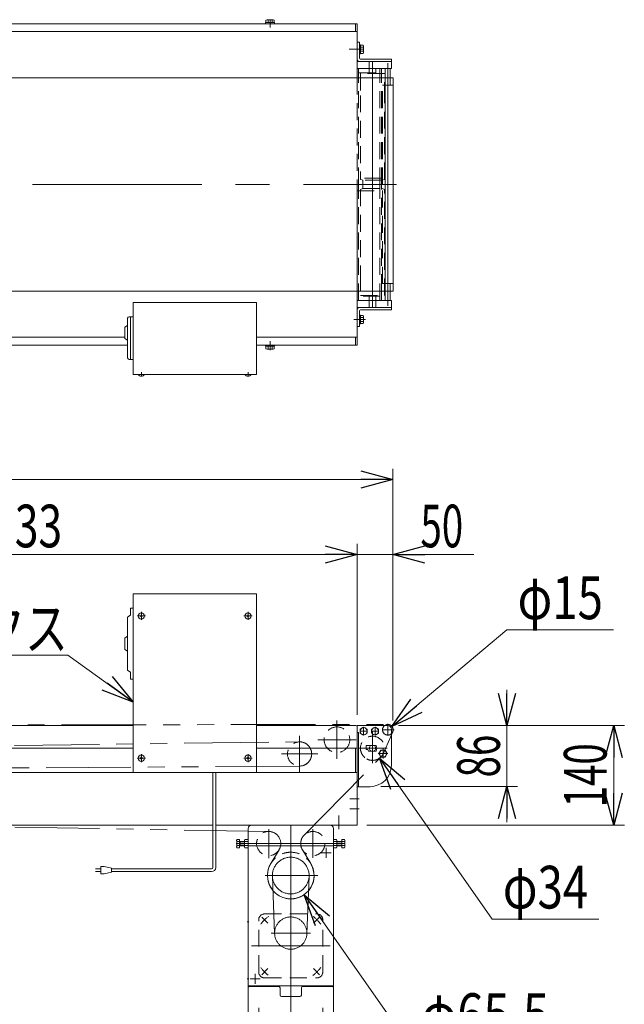
# Model space of a CAD drawing. Units: millimetres. Extents: x -2955 to 2955, y -2027 to 2027.
# Drawn here: x -854 to -4, y -1211 to 174 of the extents above; entities that cross this region are included whole.
import ezdxf
from ezdxf.enums import TextEntityAlignment as Align

# ---------------------------------------------------------------- set-up
doc = ezdxf.new("R2010")
doc.units = ezdxf.units.MM
doc.header["$LTSCALE"] = 3.75
for name, pattern in [('CENTERX2', [101.6, 63.5, -12.7, 12.7, -12.7]), ('DASHED2', [9.525, 6.35, -3.175]), ('PHANTOM', [63.5, 31.75, -6.35, 6.35, -6.35, 6.35, -6.35])]:
    doc.linetypes.add(name, pattern=pattern)
for name, color, linetype in [('10', 7, 'Continuous'), ('12', 7, 'Continuous'), ('19', 7, 'Continuous'), ('2', 7, 'Continuous'), ('20', 7, 'Continuous'), ('22', 7, 'Continuous'), ('23', 7, 'Continuous'), ('25', 7, 'Continuous'), ('27', 7, 'Continuous'), ('30', 7, 'Continuous'), ('5', 7, 'Continuous'), ('52', 7, 'Continuous'), ('55', 7, 'Continuous'), ('7', 7, 'Continuous'), ('70', 7, 'Continuous'), ('71', 7, 'Continuous'), ('73', 7, 'Continuous'), ('74', 7, 'Continuous'), ('75', 7, 'Continuous'), ('77', 7, 'Continuous'), ('78', 7, 'Continuous'), ('79', 7, 'Continuous'), ('80', 7, 'Continuous'), ('81', 7, 'Continuous'), ('82', 7, 'Continuous'), ('88', 7, 'Continuous'), ('89', 7, 'Continuous'), ('9', 7, 'Continuous'), ('94', 7, 'Continuous')]:
    doc.layers.add(name, color=color, linetype=linetype)
doc.styles.add('dcStyle0', font='ＭＳ Ｐゴシック')
doc.dimstyles.new('dc_Diam06', dxfattribs={"dimtxt": 60, "dimasz": 45.00339, "dimexe": 15, "dimexo": 15, "dimgap": 15, "dimtad": 2, "dimtih": 1, "dimtoh": 1, "dimdsep": 46, "dimtxsty": 'dcStyle0', "dimblk1": 'OPEN30', "dimblk2": 'OPEN30', "dimsah": 1, "dimcen": 0.09, "dimclrd": 2, "dimclre": 2, "dimclrt": 2, "dimadec": 0, "dimazin": 2, "dimtfac": 1, "dimtdec": 4, "dimtofl": 0, "dimtmove": 0, "dimatfit": 3, "dimfxl": 1, "dimarcsym": 1})
doc.dimstyles.new('dc_Rotated', dxfattribs={"dimtxt": 60, "dimasz": 45.00339, "dimexe": 15, "dimexo": 15, "dimgap": 15, "dimtad": 3, "dimdsep": 46, "dimtxsty": 'dcStyle0', "dimblk1": 'OPEN30', "dimblk2": 'OPEN30', "dimsah": 1, "dimcen": 0.09, "dimclrd": 2, "dimclre": 2, "dimclrt": 4, "dimadec": 0, "dimazin": 2, "dimtfac": 1, "dimtdec": 4, "dimtmove": 0, "dimatfit": 3, "dimfxl": 1, "dimarcsym": 1})

# ---------------------------------------------------------------- blocks, each defined once
blk = doc.blocks.new('_Open30')
at = {"color": 0, "linetype": 'ByBlock', "lineweight": -2}
for p, q in [((-1, 0.267949), (0, 0)), ((0, 0), (-1, -0.267949)), ((0, 0), (-1, 0))]:
    blk.add_line(p, q, dxfattribs=at)
blk = doc.blocks.new('*D11')
at = {"color": 2, "linetype": 'Continuous', "lineweight": 13}
for p, q in [((-1592.4, -823.7), (-1592.4, -457.8)), ((-329.4, -811.7), (-329.4, -457.8)), ((-1592.4, -472.8), (-329.4, -472.8))]:
    blk.add_line(p, q, dxfattribs=at)
at = {"color": 2, "xscale": 45.00345800894137, "yscale": 45.00244740756384}
for p, rotation in [((-1592.4, -472.8), 180), ((-329.4, -472.8), 360)]:
    blk.add_blockref('_Open30', p, dxfattribs=dict(at, rotation=rotation))
at = {"color": 2, "style": 'dcStyle0', "width": 0.6875}
blk.add_text('収縮長', height=60, dxfattribs=at).set_placement((-1050.9, -457.8), (-870.9, -457.8), align=Align.FIT)
blk = doc.blocks.new('DC_IMAGEDIMGROUP_5')
at = {"color": 2, "linetype": 'Continuous', "lineweight": 13}
for p, q in [((-379.4, -803.7), (-379.4, -563.2)), ((-329.4, -811.7), (-329.4, -563.2)), ((-429.4, -578.2), (-379.4, -578.2)), ((-379.4, -578.2), (-329.4, -578.2)), ((-215.5, -578.2), (-329.4, -578.2))]:
    blk.add_line(p, q, dxfattribs=at)
at = {"color": 2, "xscale": 45.00345800894137, "yscale": 45.00244740756384}
for p, rotation in [((-379.4, -578.2), 360), ((-329.4, -578.2), 180)]:
    blk.add_blockref('_Open30', p, dxfattribs=dict(at, rotation=rotation))
at = {"color": 2, "style": 'dcStyle0', "width": 0.6875}
blk.add_text('50', height=60, dxfattribs=at).set_placement((-290.5, -568.2), (-230.5, -568.2), align=Align.FIT)
blk = doc.blocks.new('*D18')
at = {"color": 2, "linetype": 'Continuous', "lineweight": 13}
for p, q in [((-321.4, -818.7), (-3.9, -818.7)), ((-18.9, -958.7), (-18.9, -818.7)), ((-366, -958.7), (-3.9, -958.7))]:
    blk.add_line(p, q, dxfattribs=at)
at = {"color": 2, "xscale": 45.00345800894137, "yscale": 45.00244740756384}
for p, rotation in [((-18.9, -818.7), 90), ((-18.9, -958.7), 270)]:
    blk.add_blockref('_Open30', p, dxfattribs=dict(at, rotation=rotation))
at = {"color": 2, "style": 'dcStyle0', "width": 0.6875}
blk.add_text('140', height=60, rotation=90, dxfattribs=at).set_placement((-28.9, -933.7), (-28.9, -843.7), align=Align.FIT)
blk = doc.blocks.new('DC_IMAGEDIMGROUP_6')
at = {"color": 2, "linetype": 'Continuous', "lineweight": 13}
for p, q in [((-168.9, -768.7), (-168.9, -818.7)), ((-321.4, -818.7), (-153.9, -818.7)), ((-168.9, -904.7), (-168.9, -818.7)), ((-346.4, -904.7), (-153.9, -904.7)), ((-168.9, -954.7), (-168.9, -904.7))]:
    blk.add_line(p, q, dxfattribs=at)
at = {"color": 2, "xscale": 45.00345800894137, "yscale": 45.00244740756384}
for p, rotation in [((-168.9, -818.7), 270), ((-168.9, -904.7), 90)]:
    blk.add_blockref('_Open30', p, dxfattribs=dict(at, rotation=rotation))
at = {"color": 2, "style": 'dcStyle0', "width": 0.6875}
blk.add_text('86', height=60, rotation=90, dxfattribs=at).set_placement((-178.9, -891.7), (-178.9, -831.7), align=Align.FIT)
blk = doc.blocks.new('*D23')
at = {"color": 2, "linetype": 'Continuous', "lineweight": 13}
for p, q in [((-1509.4, -803.7), (-1509.4, -563.2)), ((-379.4, -803.7), (-379.4, -563.2)), ((-1509.4, -578.2), (-379.4, -578.2))]:
    blk.add_line(p, q, dxfattribs=at)
at = {"color": 2, "xscale": 45.00345800894137, "yscale": 45.00244740756384}
for p, rotation in [((-1509.4, -578.2), 180), ((-379.4, -578.2), 360)]:
    blk.add_blockref('_Open30', p, dxfattribs=dict(at, rotation=rotation))
at = {"color": 2, "style": 'dcStyle0', "width": 0.6875}
blk.add_text('収縮長-133', height=60, dxfattribs=at).set_placement((-1094.4, -568.2), (-794.4, -568.2), align=Align.FIT)
blk = doc.blocks.new('*D31')
at = {"color": 2, "linetype": 'Continuous', "lineweight": 13}
for p, q in [((-169, -684.2), (-330.7, -819.9)), ((-19, -684.2), (-169, -684.2))]:
    blk.add_line(p, q, dxfattribs=at)
at = {"color": 2, "xscale": 45.00345800894137, "yscale": 45.00244740756384, "rotation": 220}
blk.add_blockref('_Open30', (-330.7, -819.9), dxfattribs=at)
at = {"color": 2, "style": 'dcStyle0', "width": 0.6875}
blk.add_text('φ15', height=60, dxfattribs=at).set_placement((-154, -669.2), (-34, -669.2), align=Align.FIT)
blk = doc.blocks.new('*D35')
at = {"color": 2, "linetype": 'Continuous', "lineweight": 13}
for p, q in [((-304.6, -1270.2), (-454.2, -1056.6)), ((-94.6, -1270.2), (-304.6, -1270.2))]:
    blk.add_line(p, q, dxfattribs=at)
at = {"color": 2, "xscale": 45.00345800894137, "yscale": 45.00244740756384, "rotation": 125}
blk.add_blockref('_Open30', (-454.2, -1056.6), dxfattribs=at)
at = {"color": 2, "style": 'dcStyle0', "width": 0.763073}
blk.add_text('φ65.5', height=60, dxfattribs=at).set_placement((-289.6, -1255.2), (-109.6, -1255.2), align=Align.FIT)
blk = doc.blocks.new('*D55')
at = {"color": 2, "linetype": 'Continuous', "lineweight": 13}
for p, q in [((-189.7, -1091), (-348.2, -864.7)), ((-39.7, -1091), (-189.7, -1091))]:
    blk.add_line(p, q, dxfattribs=at)
at = {"color": 2, "xscale": 45.00345800894137, "yscale": 45.00244740756384, "rotation": 125}
blk.add_blockref('_Open30', (-348.2, -864.7), dxfattribs=at)
at = {"color": 2, "style": 'dcStyle0', "width": 0.6875}
blk.add_text('φ34', height=60, dxfattribs=at).set_placement((-174.7, -1076), (-54.7, -1076), align=Align.FIT)
blk = doc.blocks.new('DC_GROUP_W_MBS_REV_010_1_30')
at = {"color": 2, "linetype": 'Continuous', "lineweight": 13}
for p, q in [((-786.4, -719.6), (-1386.4, -719.6)), ((-694.6, -785.7), (-786.4, -719.6))]:
    blk.add_line(p, q, dxfattribs=at)
at = {"color": 2, "xscale": 45.00345800894137, "yscale": 45.00244740756384, "rotation": 324.2146014105389}
blk.add_blockref('_Open30', (-694.6, -785.7), dxfattribs=at)
at = {"color": 2, "style": 'dcStyle0', "width": 0.824705}
blk.add_text('コントローラボックス', height=60, dxfattribs=at).set_placement((-1386.4, -712.1), (-786.4, -712.1), align=Align.FIT)
blk = doc.blocks.new('DC_GROUP_W_MBS_REV_010_1_17')
at = {"layer": '2', "color": 3, "linetype": 'CENTERX2', "lineweight": 13}
for p, q in [((-517.9, -1215.7), (-517.9, -1235.7)), ((-427.9, -1215.7), (-427.9, -1235.7))]:
    blk.add_line(p, q, dxfattribs=at)
at = {"layer": '55', "color": 7, "linetype": 'Continuous', "lineweight": 13}
for p, q in [((-532.9, -1225.7), (-532.9, -1187.7)), ((-489.9, -1185.7), (-530.9, -1185.7)), ((-487.9, -1197.7), (-487.9, -1187.7)), ((-457.9, -1197.7), (-457.9, -1187.7)), ((-455.9, -1185.7), (-414.9, -1185.7)), ((-412.9, -1187.7), (-412.9, -1225.7)), ((-459.9, -1199.7), (-485.9, -1199.7)), ((-412.9, -1225.7), (-532.9, -1225.7))]:
    blk.add_line(p, q, dxfattribs=at)
at = {"layer": '55', "color": 3, "linetype": 'CENTERX2', "lineweight": 13}
for p, q in [((-472.9, -1181.1), (-472.9, -1230.7)), ((-517.9, -1231.1), (-517.9, -1216.1))]:
    blk.add_line(p, q, dxfattribs=at)
at = {"layer": '55', "color": 7, "linetype": 'Continuous', "lineweight": 13}
for centre, start, end in [((-530.9, -1187.7), 90, 180), ((-489.9, -1187.7), 0, 90), ((-455.9, -1187.7), 90, 180), ((-414.9, -1187.7), 0, 90), ((-485.9, -1197.7), 180, 270), ((-459.9, -1197.7), 270, 0)]:
    blk.add_arc(centre, 2, start, end, dxfattribs=at)
blk = doc.blocks.new('DC_GROUP_W_MBS_REV_010_1_18')
at = {"layer": '74', "color": 7, "linetype": 'Continuous', "lineweight": 13}
for p, q in [((-412.9, -987.7), (-532.9, -987.7)), ((-532.9, -1184.7), (-412.9, -1184.7))]:
    blk.add_line(p, q, dxfattribs=at)
at = {"layer": '74', "color": 3, "linetype": 'CENTERX2', "lineweight": 13}
for p, q in [((-422.9, -990.8), (-422.9, -1004.8)), ((-430, -997.7), (-416.1, -997.7)), ((-530.1, -1174.7), (-515.8, -1174.7)), ((-522.9, -1167.7), (-522.9, -1181.9))]:
    blk.add_line(p, q, dxfattribs=at)
at = {"layer": '75', "color": 4, "linetype": 'DASHED2', "lineweight": 13}
blk.add_line((-417.7, -958.7), (-527.9, -958.7), dxfattribs=at)
at = {"layer": '77', "color": 3, "linetype": 'CENTERX2', "lineweight": 13}
for p, q in [((-503.9, -1005.4), (-503.9, -964.4)), ((-441.9, -1004.6), (-441.9, -964.6))]:
    blk.add_line(p, q, dxfattribs=at)
at = {"layer": '77', "color": 4, "linetype": 'DASHED2', "lineweight": 13}
for centre in [(-503.9, -984.7), (-441.9, -984.7)]:
    blk.add_circle(centre, 17, dxfattribs=at)
at = {"layer": '78', "color": 3, "linetype": 'CENTERX2', "lineweight": 13}
for p, q in [((-495.7, -1111.5), (-498.7, -1030.7)), ((-447.2, -1030.7), (-450.2, -1111.5))]:
    blk.add_line(p, q, dxfattribs=at)
for centre, radius in [((-472.9, -1029.7), 25.8), ((-472.9, -1110.6), 22.7)]:
    blk.add_circle(centre, radius, dxfattribs=at)
at = {"layer": '79', "color": 4, "linetype": 'DASHED2', "lineweight": 13}
blk.add_circle((-472.9, -1029.7), 32.8, dxfattribs=at)
at = {"layer": '80', "color": 7, "linetype": 'Continuous', "lineweight": 13}
for p, q in [((-532.9, -1195.7), (-532.9, -963.7)), ((-473.4, -958.7), (-527.9, -958.7)), ((-473.4, -958.7), (-472.9, -959.2)), ((-472.9, -959.2), (-472.4, -958.7)), ((-417.9, -958.7), (-472.4, -958.7)), ((-412.9, -1195.7), (-412.9, -963.7))]:
    blk.add_line(p, q, dxfattribs=at)
at = {"layer": '80', "color": 3, "linetype": 'CENTERX2', "lineweight": 13}
for p, q in [((-472.9, -958.7), (-472.9, -1083.6)), ((-509, -1029.7), (-434.9, -1029.7))]:
    blk.add_line(p, q, dxfattribs=at)
at = {"layer": '80', "color": 7, "linetype": 'Continuous', "lineweight": 13}
for centre, start, end in [((-527.9, -963.7), 90, 180), ((-417.9, -963.7), 0, 90)]:
    blk.add_arc(centre, 5, start, end, dxfattribs=at)
at = {"layer": '81', "color": 7, "linetype": 'Continuous', "lineweight": 13}
for p, q in [((-548.9, -989.1), (-548.9, -980.4)), ((-548.5, -979), (-544.9, -979)), ((-548.5, -981.8), (-544.9, -981.8)), ((-544.9, -979), (-544.9, -990.5)), ((-544.9, -981.7), (-537.9, -981.7)), ((-544, -981.7), (-544, -987.7)), ((-537.9, -989.1), (-537.9, -980.4)), ((-537.5, -979), (-532.9, -979)), ((-532.9, -981.8), (-537.5, -981.8)), ((-412.9, -979), (-408.4, -979)), ((-408.4, -981.8), (-412.9, -981.8)), ((-407.9, -980.4), (-407.9, -989.1)), ((-407.9, -981.7), (-400.9, -981.7)), ((-400.9, -979), (-397.4, -979)), ((-400.9, -990.5), (-400.9, -979)), ((-397.4, -981.8), (-400.9, -981.8)), ((-396.9, -980.4), (-396.9, -989.1)), ((-548.5, -987.6), (-544.9, -987.6)), ((-544.9, -990.5), (-548.5, -990.5)), ((-537.9, -987.7), (-544.9, -987.7)), ((-532.9, -987.6), (-537.5, -987.6)), ((-532.9, -990.5), (-537.5, -990.5)), ((-408.4, -987.6), (-412.9, -987.6)), ((-408.4, -990.5), (-412.9, -990.5)), ((-400.9, -987.7), (-407.9, -987.7)), ((-397.4, -987.6), (-400.9, -987.6)), ((-397.4, -990.5), (-400.9, -990.5))]:
    blk.add_line(p, q, dxfattribs=at)
at = {"layer": '81', "color": 3, "linetype": 'Continuous', "lineweight": 13}
for p, q in [((-544.9, -981.7), (-544, -982.3)), ((-544, -982.3), (-537.9, -982.3)), ((-407.9, -982.3), (-400.9, -982.3)), ((-544, -987.2), (-544.9, -987.7)), ((-537.9, -987.2), (-544, -987.2)), ((-400.9, -987.2), (-407.9, -987.2))]:
    blk.add_line(p, q, dxfattribs=at)
at = {"layer": '81', "color": 3, "linetype": 'CENTERX2', "lineweight": 13}
blk.add_line((-396.9, -984.7), (-548.9, -984.7), dxfattribs=at)
at = {"layer": '81', "color": 7, "linetype": 'Continuous', "lineweight": 13}
for centre, radius, start, end in [((-546.4, -980.4), 2.56, 145.6158, 214.3842), ((-539.4, -984.7), 9.55, 162.412, 197.588), ((-535.4, -980.4), 2.56, 145.6158, 214.3842), ((-528.4, -984.7), 9.55, 162.412, 197.588), ((-410.5, -980.4), 2.56, 325.6158, 34.3842), ((-417.5, -984.7), 9.55, 342.412, 17.588), ((-399.5, -980.4), 2.56, 325.6158, 34.3842), ((-406.5, -984.7), 9.55, 342.412, 17.588), ((-546.4, -989.1), 2.56, 145.6158, 214.3842), ((-535.4, -989.1), 2.56, 145.6158, 214.3842), ((-410.5, -989.1), 2.56, 325.6158, 34.3842), ((-399.5, -989.1), 2.56, 325.6158, 34.3842)]:
    blk.add_arc(centre, radius, start, end, dxfattribs=at)
at = {"layer": '82', "color": 4, "linetype": 'DASHED2', "lineweight": 13}
for p, q in [((-517.9, -1165.4), (-517.9, -1091.8)), ((-509.7, -1083.6), (-436.1, -1083.6)), ((-427.9, -1165.4), (-427.9, -1091.8)), ((-509.7, -1173.6), (-436.1, -1173.6))]:
    blk.add_line(p, q, dxfattribs=at)
at = {"layer": '82', "color": 3, "linetype": 'CENTERX2', "lineweight": 13}
for p, q in [((-513.5, -1088.1), (-504.9, -1096.7)), ((-472.9, -1083.6), (-472.9, -1181.1)), ((-432.4, -1088.1), (-441, -1096.7)), ((-500.6, -1110.6), (-445.2, -1110.6)), ((-527.9, -1128.6), (-417.7, -1128.6)), ((-513.5, -1169.2), (-504.9, -1160.6)), ((-432.4, -1169.2), (-441, -1160.6))]:
    blk.add_line(p, q, dxfattribs=at)
at = {"layer": '82', "color": 4, "linetype": 'DASHED2', "lineweight": 13}
for centre, start, end in [((-509.7, -1091.8), 90, 180), ((-436.1, -1091.8), 0, 90), ((-509.7, -1165.4), 180, 270), ((-436.1, -1165.4), 270, 0)]:
    blk.add_arc(centre, 8.2, start, end, dxfattribs=at)
at = {"layer": '82', "color": 3, "linetype": 'CENTERX2', "lineweight": 13}
for start, end in [(126.7896, 144.079), (35.921, 52.6476), (215.921, 232.6478), (306.4437, 324.079)]:
    blk.add_arc((-472.9, -1128.6), 52, start, end, dxfattribs=at)

msp = doc.modelspace()

# ---------------------------------------------------------------- linework, layer by layer
at = {"color": 7, "linetype": 'Continuous', "lineweight": 13}
for p, q in [((-521.2427, -223.9298), (-694.6427, -223.9298)), ((-694.6427, -223.9298), (-694.6427, -325.1298)), ((-521.2427, -325.1298), (-521.2427, -223.9298)), ((-694.6427, -325.1298), (-521.2427, -325.1298)), ((-694.6427, -325.1298), (-521.2427, -325.1298)), ((-687.4427, -325.1298), (-687.4427, -325.4298)), ((-678.4427, -325.1298), (-687.4427, -325.1298)), ((-678.4427, -325.1298), (-678.4427, -325.4298)), ((-528.4427, -325.1298), (-537.4427, -325.1298)), ((-537.4427, -325.1298), (-537.4427, -325.4298)), ((-528.4427, -325.1298), (-528.4427, -325.4298)), ((-694.6427, -633.5338), (-521.2427, -633.5338)), ((-694.6427, -641.7338), (-694.6427, -633.5338)), ((-521.2427, -633.5338), (-694.6427, -633.5338)), ((-694.6427, -633.5338), (-694.6427, -884.7338)), ((-521.2427, -633.5338), (-521.2427, -641.7338)), ((-521.2427, -884.7338), (-521.2427, -633.5338)), ((-346.0216, -853.2338), (-348.9083, -858.2338)), ((-348.9083, -858.2338), (-346.0216, -863.2338)), ((-340.2481, -853.2338), (-346.0216, -853.2338)), ((-337.3613, -858.2338), (-340.2481, -853.2338)), ((-340.2481, -863.2338), (-337.3613, -858.2338)), ((-346.0216, -863.2338), (-340.2481, -863.2338)), ((-694.6427, -884.7338), (-521.2427, -884.7338))]:
    msp.add_line(p, q, dxfattribs=at)
at = {"color": 3, "linetype": 'Continuous', "lineweight": 13}
for p, q in [((-702.2427, -245.9327), (-702.2427, -301.9327)), ((-694.2427, -243.9327), (-700.2427, -243.9327)), ((-698.2427, -243.9327), (-698.2427, -303.9327)), ((-702.2427, -256.1327), (-706.2427, -258.6437)), ((-706.2427, -258.6437), (-706.2427, -274.6327)), ((-706.2427, -274.6327), (-702.2427, -277.1327)), ((-700.2427, -303.9327), (-694.2427, -303.9327)), ((-678.4427, -325.4298), (-687.4427, -325.4298)), ((-528.4427, -325.4298), (-537.4427, -325.4298)), ((-701.9137, -666.0281), (-698.2427, -663.7338)), ((-698.2427, -654.4338), (-698.2427, -663.7338)), ((-697.5427, -653.7338), (-694.9427, -653.7338)), ((-702.2427, -666.6217), (-702.2427, -740.8458)), ((-702.2427, -693.2338), (-706.2427, -695.7338)), ((-706.2427, -695.7338), (-706.2427, -711.7228)), ((-706.2427, -711.7228), (-702.2427, -714.2338)), ((-701.9137, -741.4394), (-698.2427, -743.7338)), ((-698.2427, -743.7338), (-698.2427, -753.0338)), ((-697.5427, -753.7338), (-694.9427, -753.7338))]:
    msp.add_line(p, q, dxfattribs=at)
at = {"color": 7, "linetype": 'PHANTOM', "lineweight": 13}
msp.add_line((-694.6427, -316.9298), (-694.6427, -325.1298), dxfattribs=at)
at = {"color": 3, "linetype": 'CENTERX2', "lineweight": 13}
for p, q in [((-682.9427, -321.9275), (-682.9427, -327.6298)), ((-532.9427, -321.9275), (-532.9427, -327.6298)), ((-682.9427, -670.3551), (-682.9427, -658.9875)), ((-532.9427, -670.3551), (-532.9427, -658.9875)), ((-688.8056, -664.7338), (-677.1133, -664.7338)), ((-538.8056, -664.7338), (-527.1133, -664.7338)), ((-350.063, -858.2338), (-336.2066, -858.2338)), ((-343.1348, -865.162), (-343.1348, -851.3056)), ((-688.8056, -864.7338), (-677.1133, -864.7338)), ((-682.9427, -870.3551), (-682.9427, -858.9875)), ((-538.8056, -864.7338), (-527.1133, -864.7338)), ((-532.9427, -870.3551), (-532.9427, -858.9875))]:
    msp.add_line(p, q, dxfattribs=at)
at = {"color": 140, "linetype": 'Continuous', "lineweight": 13}
for p, q in [((-684.6927, -664.3338), (-684.6927, -665.1338)), ((-684.6927, -664.3338), (-683.6427, -664.3338)), ((-683.3427, -662.9838), (-683.3427, -664.0338)), ((-683.3427, -662.9838), (-682.5427, -662.9838)), ((-682.5427, -662.9838), (-682.5427, -664.0338)), ((-681.1927, -664.3338), (-682.2427, -664.3338)), ((-681.1927, -664.3338), (-681.1927, -665.1338)), ((-534.6927, -664.3338), (-533.6427, -664.3338)), ((-534.6927, -664.3338), (-534.6927, -665.1338)), ((-533.3427, -662.9838), (-532.5427, -662.9838)), ((-533.3427, -662.9838), (-533.3427, -664.0338)), ((-532.5427, -662.9838), (-532.5427, -664.0338)), ((-531.1927, -664.3338), (-532.2427, -664.3338)), ((-531.1927, -664.3338), (-531.1927, -665.1338)), ((-683.6427, -665.1338), (-684.6927, -665.1338)), ((-683.3427, -665.4338), (-683.3427, -666.4838)), ((-682.5427, -666.4838), (-683.3427, -666.4838)), ((-682.5427, -665.4338), (-682.5427, -666.4838)), ((-681.1927, -665.1338), (-682.2427, -665.1338)), ((-533.6427, -665.1338), (-534.6927, -665.1338)), ((-533.3427, -665.4338), (-533.3427, -666.4838)), ((-532.5427, -666.4838), (-533.3427, -666.4838)), ((-532.5427, -665.4338), (-532.5427, -666.4838)), ((-531.1927, -665.1338), (-532.2427, -665.1338)), ((-684.6927, -864.3338), (-683.6427, -864.3338)), ((-684.6927, -864.3338), (-684.6927, -865.1338)), ((-683.6427, -865.1338), (-684.6927, -865.1338)), ((-683.3427, -862.9838), (-682.5427, -862.9838)), ((-683.3427, -862.9838), (-683.3427, -864.0338)), ((-683.3427, -865.4338), (-683.3427, -866.4838)), ((-682.5427, -866.4838), (-683.3427, -866.4838)), ((-682.5427, -862.9838), (-682.5427, -864.0338)), ((-682.5427, -865.4338), (-682.5427, -866.4838)), ((-681.1927, -864.3338), (-682.2427, -864.3338)), ((-681.1927, -865.1338), (-682.2427, -865.1338)), ((-681.1927, -864.3338), (-681.1927, -865.1338)), ((-534.6927, -864.3338), (-534.6927, -865.1338)), ((-534.6927, -864.3338), (-533.6427, -864.3338)), ((-533.6427, -865.1338), (-534.6927, -865.1338)), ((-533.3427, -862.9838), (-533.3427, -864.0338)), ((-533.3427, -862.9838), (-532.5427, -862.9838)), ((-533.3427, -865.4338), (-533.3427, -866.4838)), ((-532.5427, -866.4838), (-533.3427, -866.4838)), ((-532.5427, -862.9838), (-532.5427, -864.0338)), ((-532.5427, -865.4338), (-532.5427, -866.4838)), ((-531.1927, -864.3338), (-532.2427, -864.3338)), ((-531.1927, -865.1338), (-532.2427, -865.1338)), ((-531.1927, -864.3338), (-531.1927, -865.1338)), ((-582.433, -1018.1671), (-582.433, -884.7338)), ((-578.433, -1018.1671), (-578.433, -884.7338)), ((-747.5125, -1020.1671), (-740.0125, -1020.1671)), ((-740.0125, -1024.1671), (-747.5125, -1024.1671)), ((-740.0125, -1017.1671), (-740.0125, -1027.1671)), ((-735.0125, -1017.1671), (-740.0125, -1017.1671)), ((-725.0125, -1019.1671), (-735.0125, -1017.1671)), ((-725.0125, -1025.1671), (-725.0125, -1019.1671)), ((-584.433, -1020.1671), (-725.0125, -1020.1671)), ((-584.433, -1024.1671), (-725.0125, -1024.1671)), ((-740.0125, -1027.1671), (-735.0125, -1027.1671)), ((-735.0125, -1027.1671), (-725.0125, -1025.1671))]:
    msp.add_line(p, q, dxfattribs=at)
for centre in [(-682.9427, -664.7338), (-532.9427, -664.7338), (-682.9427, -864.7338), (-532.9427, -864.7338)]:
    msp.add_circle(centre, 4.5, dxfattribs=at)
at = {"color": 3, "linetype": 'Continuous', "lineweight": 13}
msp.add_circle((-343.1348, -858.2338), 5, dxfattribs=at)
for centre, radius, start, end in [((-700.2427, -245.9327), 2, 90, 180), ((-700.2427, -301.9327), 2, 180, 270), ((-697.5427, -654.4338), 0.7, 90, 180), ((-694.9427, -654.4338), 0.7, 0, 90), ((-701.5427, -666.6217), 0.7, 122.0053832, 180), ((-701.5427, -740.8458), 0.7, 180, 237.9946168), ((-697.5427, -753.0338), 0.7, 180, 270), ((-694.9427, -753.0338), 0.7, 270, 0)]:
    msp.add_arc(centre, radius, start, end, dxfattribs=at)
at = {"color": 7, "linetype": 'Continuous', "lineweight": 13}
for centre in [(-682.9427, -321.9275), (-532.9427, -321.9275)]:
    msp.add_arc(centre, 5.7023, 217.8930094, 322.1069906, dxfattribs=at)
at = {"color": 140, "linetype": 'Continuous', "lineweight": 13}
for centre, radius, start, end in [((-683.6427, -664.0338), 0.3, 270, 0), ((-682.2427, -664.0338), 0.3, 180, 270), ((-533.6427, -664.0338), 0.3, 270, 0), ((-532.2427, -664.0338), 0.3, 180, 270), ((-683.6427, -665.4338), 0.3, 0, 90), ((-682.2427, -665.4338), 0.3, 90, 180), ((-533.6427, -665.4338), 0.3, 0, 90), ((-532.2427, -665.4338), 0.3, 90, 180), ((-683.6427, -864.0338), 0.3, 270, 0), ((-683.6427, -865.4338), 0.3, 0, 90), ((-682.2427, -864.0338), 0.3, 180, 270), ((-682.2427, -865.4338), 0.3, 90, 180), ((-533.6427, -864.0338), 0.3, 270, 0), ((-533.6427, -865.4338), 0.3, 0, 90), ((-532.2427, -864.0338), 0.3, 180, 270), ((-532.2427, -865.4338), 0.3, 90, 180), ((-584.433, -1018.1671), 2, 270, 0), ((-584.433, -1018.1671), 6, 270, 0)]:
    msp.add_arc(centre, radius, start, end, dxfattribs=at)
at = {"layer": '10', "color": 7, "linetype": 'Continuous', "lineweight": 13}
for p, q in [((-379.4427, -818.7338), (-336.4427, -818.7338)), ((-366.9427, -846.6338), (-366.9427, -852.3338)), ((-366.9427, -846.6338), (-352.9308, -846.6338)), ((-364.4427, -852.3338), (-366.9427, -852.3338)), ((-352.9308, -854.8338), (-363.5979, -854.8338))]:
    msp.add_line(p, q, dxfattribs=at)
for centre, radius, start, end in [((-336.4427, -823.7338), 5, 0, 90), ((-355.5861, -850.7338), 9, 190.2403483, 207.1006853), ((-360.9427, -850.7338), 9, 0, 27.1006853), ((-360.9427, -850.7338), 9, 332.8993147, 0)]:
    msp.add_arc(centre, radius, start, end, dxfattribs=at)
at = {"layer": '12', "color": 7, "linetype": 'Continuous', "lineweight": 13}
for p, q in [((-370.4427, -820.9603), (-375.4427, -823.847)), ((-375.4427, -823.847), (-375.4427, -829.6205)), ((-375.4427, -829.6205), (-370.4427, -832.5073)), ((-365.4427, -823.847), (-370.4427, -820.9603)), ((-370.4427, -832.5073), (-365.4427, -829.6205)), ((-365.4427, -829.6205), (-365.4427, -823.847)), ((-354.4427, -820.9603), (-359.4427, -823.847)), ((-359.4427, -823.847), (-359.4427, -829.6205)), ((-359.4427, -829.6205), (-354.4427, -832.5073)), ((-349.4427, -823.847), (-354.4427, -820.9603)), ((-354.4427, -832.5073), (-349.4427, -829.6205)), ((-349.4427, -829.6205), (-349.4427, -823.847))]:
    msp.add_line(p, q, dxfattribs=at)
at = {"layer": '12', "color": 3, "linetype": 'Continuous', "lineweight": 13}
for centre in [(-370.4427, -826.7338), (-354.4427, -826.7338)]:
    msp.add_circle(centre, 5, dxfattribs=at)
at = {"layer": '19', "color": 3, "linetype": 'Continuous', "lineweight": 13}
msp.add_line((-328.9427, -207.9298), (-328.9427, 92.0702), dxfattribs=at)
at = {"layer": '19', "color": 7, "linetype": 'Continuous', "lineweight": 13}
msp.add_line((-328.9427, -207.9298), (-652.457, -207.9298), dxfattribs=at)
at = {"layer": '20', "color": 3, "linetype": 'Continuous', "lineweight": 13}
for p, q in [((-379.4427, 105.0702), (-345.4427, 105.0702)), ((-379.4427, 105.0702), (-379.4427, 92.0702)), ((-345.4427, 92.0702), (-345.4427, 105.0702)), ((-379.4427, -207.9298), (-379.4427, -220.9298)), ((-345.4427, -220.9298), (-379.4427, -220.9298)), ((-345.4427, -220.9298), (-345.4427, -207.9298))]:
    msp.add_line(p, q, dxfattribs=at)
at = {"layer": '20', "color": 4, "linetype": 'DASHED2', "lineweight": 13}
for p, q in [((-377.4427, -57.9298), (-377.4427, 105.0702)), ((-377.4427, 99.0702), (-347.4427, 99.0702)), ((-347.4427, -57.9298), (-347.4427, 105.0702)), ((-345.4427, -48.9298), (-379.4427, -48.9298)), ((-379.4427, -66.9298), (-345.4427, -66.9298)), ((-377.4427, -220.9298), (-377.4427, -57.9298)), ((-347.4427, -220.9298), (-347.4427, -57.9298)), ((-347.4427, -214.9298), (-377.4427, -214.9298))]:
    msp.add_line(p, q, dxfattribs=at)
at = {"layer": '20', "color": 3, "linetype": 'DASHED2', "lineweight": 13}
for p, q in [((-379.4427, 92.0702), (-379.4427, -57.9298)), ((-345.4427, -57.9298), (-345.4427, 92.0702)), ((-379.4427, -57.9298), (-379.4427, -207.9298)), ((-345.4427, -207.9298), (-345.4427, -57.9298))]:
    msp.add_line(p, q, dxfattribs=at)
at = {"layer": '22', "color": 7, "linetype": 'Continuous', "lineweight": 13}
for p, q in [((-379.4427, 115.0702), (-331.4427, 115.0702)), ((-379.4427, 115.0702), (-379.4427, 105.0702)), ((-331.4427, 115.0702), (-331.4427, 105.0702)), ((-331.4427, 105.0702), (-379.4427, 105.0702)), ((-379.4427, -220.9298), (-379.4427, -230.9298)), ((-379.4427, -220.9298), (-331.4427, -220.9298)), ((-331.4427, -220.9298), (-331.4427, -230.9298)), ((-331.4427, -230.9298), (-379.4427, -230.9298))]:
    msp.add_line(p, q, dxfattribs=at)
at = {"layer": '23', "color": 4, "linetype": 'DASHED2', "lineweight": 13}
for p, q in [((-362.4427, 115.0702), (-362.4427, 105.0702)), ((-340.9427, 98.0702), (-374.9427, 98.0702)), ((-374.9427, 98.0702), (-374.9427, 67.2612)), ((-362.4427, 105.0702), (-362.4427, 98.0702)), ((-353.4427, 105.0702), (-353.4427, 98.0702)), ((-340.9427, 61.9651), (-340.9427, 98.0702)), ((-374.9427, 67.2612), (-374.9427, -50.9298)), ((-340.9427, -50.9298), (-340.9427, 61.9651)), ((-371.4427, -52.1798), (-374.9427, -50.9298)), ((-344.4427, -52.1798), (-371.4427, -52.1798)), ((-371.4427, -57.9298), (-371.4427, -52.1798)), ((-344.4427, -52.1798), (-340.9427, -50.9298)), ((-374.9427, -64.9298), (-371.4427, -63.6798)), ((-374.9427, -64.9298), (-374.9427, -183.1207)), ((-371.4427, -63.6798), (-371.4427, -57.9298)), ((-371.4427, -63.6798), (-344.4427, -63.6798)), ((-340.9427, -64.9298), (-344.4427, -63.6798)), ((-340.9427, -177.8246), (-340.9427, -64.9298)), ((-340.9427, -213.9298), (-340.9427, -177.8246)), ((-374.9427, -183.1207), (-374.9427, -213.9298)), ((-374.9427, -213.9298), (-340.9427, -213.9298)), ((-362.4427, -213.9298), (-362.4427, -220.9298)), ((-362.4427, -220.9298), (-362.4427, -230.9298)), ((-353.4427, -213.9298), (-353.4427, -220.9298)), ((-353.4427, -220.9298), (-353.4427, -230.9298))]:
    msp.add_line(p, q, dxfattribs=at)
at = {"layer": '23', "color": 3, "linetype": 'CENTERX2', "lineweight": 13}
for p, q in [((-357.9427, 115.0702), (-357.9427, 64.8631)), ((-357.9427, 64.8631), (-357.9427, -61.9513)), ((-357.9427, -53.9083), (-357.9427, -180.7227)), ((-357.9427, -180.7227), (-357.9427, -230.9298))]:
    msp.add_line(p, q, dxfattribs=at)
at = {"layer": '23', "color": 91, "linetype": 'PHANTOM', "lineweight": 13}
msp.add_line((-361.4427, -230.9298), (-354.4427, -230.9298), dxfattribs=at)
at = {"layer": '25', "color": 3, "linetype": 'Continuous', "lineweight": 13}
for p, q in [((-332.9427, 105.0702), (-339.9427, 105.0702)), ((-339.9427, 105.0702), (-339.9427, 81.5702)), ((-332.9427, 105.0702), (-332.9427, 81.5702)), ((-339.9427, -197.4298), (-339.9427, -220.9298)), ((-332.9427, -197.4298), (-332.9427, -220.9298)), ((-339.9427, -220.9298), (-332.9427, -220.9298))]:
    msp.add_line(p, q, dxfattribs=at)
at = {"layer": '27', "color": 3, "linetype": 'CENTERX2', "lineweight": 13}
for p, q in [((-336.4427, -57.9298), (-336.4427, 112.6637)), ((-336.4427, -228.5232), (-336.4427, -57.9298))]:
    msp.add_line(p, q, dxfattribs=at)
at = {"layer": '27', "color": 4, "linetype": 'DASHED2', "lineweight": 13}
for p, q in [((-343.9427, -57.9298), (-343.9427, 81.5702)), ((-343.9427, 81.5702), (-328.9427, 81.5702)), ((-343.9427, -197.4298), (-343.9427, -57.9298)), ((-328.9427, -197.4298), (-343.9427, -197.4298))]:
    msp.add_line(p, q, dxfattribs=at)
at = {"layer": '30', "color": 7, "linetype": 'Continuous', "lineweight": 13}
for p, q in [((-376.2427, 142.0702), (-379.4427, 142.0702)), ((-379.4427, 142.0702), (-379.4427, 115.0702)), ((-376.2427, 142.0702), (-376.2427, 119.8702)), ((-331.4427, 115.0702), (-376.2427, 115.0702)), ((-331.4427, 118.2702), (-374.6427, 118.2702)), ((-331.4427, 118.2702), (-331.4427, 115.0702)), ((-379.4427, -230.9298), (-379.4427, -257.9298)), ((-331.4427, -230.9298), (-376.2427, -230.9298)), ((-374.6427, -234.1298), (-331.4427, -234.1298)), ((-331.4427, -230.9298), (-331.4427, -234.1298)), ((-376.2427, -257.9298), (-376.2427, -235.7298)), ((-379.4427, -257.9298), (-376.2427, -257.9298))]:
    msp.add_line(p, q, dxfattribs=at)
at = {"layer": '30', "color": 3, "linetype": 'CENTERX2', "lineweight": 13}
for p, q in [((-372.8742, 132.0702), (-384.3785, 132.0702)), ((-384.3785, -247.9298), (-368.0263, -247.9298))]:
    msp.add_line(p, q, dxfattribs=at)
at = {"layer": '30', "color": 7, "linetype": 'Continuous', "lineweight": 13}
for centre, radius, start, end in [((-376.2427, 118.2702), 3.2, 180, 270), ((-374.6427, 119.8702), 1.6, 180, 270), ((-376.2427, -234.1298), 3.2, 90, 180), ((-374.6427, -235.7298), 1.6, 90, 180)]:
    msp.add_arc(centre, radius, start, end, dxfattribs=at)
at = {"layer": '5', "color": 3, "linetype": 'CENTERX2', "lineweight": 13}
for p, q in [((-336.4427, -832.9173), (-336.4427, -816.2561)), ((-344.4427, -824.7338), (-327.7278, -824.7338))]:
    msp.add_line(p, q, dxfattribs=at)
at = {"layer": '5', "color": 4, "linetype": 'DASHED2', "lineweight": 13}
msp.add_arc((-336.4427, -824.7338), 7.5, 126.8698976, 311.8103149, dxfattribs=at)
at = {"layer": '5', "color": 7, "linetype": 'Continuous', "lineweight": 13}
msp.add_arc((-336.4427, -824.7338), 7.5, 311.8103149, 126.8698976, dxfattribs=at)
at = {"layer": '52', "color": 7, "linetype": 'Continuous', "lineweight": 13}
for p, q in [((-379.4427, 157.0702), (-1508.9449, 157.0702)), ((-379.4427, 92.0702), (-379.4427, 157.0702)), ((-379.4427, -272.9298), (-379.4427, -207.9298)), ((-1508.9449, -272.9298), (-706.2427, -272.9298)), ((-521.2427, -272.9298), (-379.4427, -272.9298)), ((-694.6427, -818.7338), (-1509.4449, -818.7338)), ((-381.4427, -818.7338), (-521.2427, -818.7338)), ((-379.4427, -958.7338), (-379.4427, -820.7338)), ((-1509.4449, -958.7338), (-582.433, -958.7338)), ((-578.433, -958.7338), (-381.0427, -958.7338)), ((-381.0427, -958.7338), (-379.4427, -958.7338))]:
    msp.add_line(p, q, dxfattribs=at)
at = {"layer": '52', "color": 4, "linetype": 'DASHED2', "lineweight": 13}
msp.add_line((-379.4427, -207.9298), (-379.4427, -66.9298), dxfattribs=at)
at = {"layer": '52', "color": 7, "linetype": 'Continuous', "lineweight": 13}
msp.add_arc((-381.4427, -820.7338), 2, 0, 90, dxfattribs=at)
at = {"layer": '7', "color": 7, "linetype": 'Continuous', "lineweight": 13}
for p, q in [((-379.4427, -818.7338), (-336.4427, -818.7338)), ((-379.4427, -904.7338), (-379.4427, -818.7338)), ((-377.4427, -828.7338), (-379.4427, -828.7338)), ((-377.4427, -904.7338), (-377.4427, -828.7338)), ((-331.4427, -874.7338), (-331.4427, -823.7338)), ((-361.4427, -904.7338), (-379.4427, -904.7338))]:
    msp.add_line(p, q, dxfattribs=at)
at = {"layer": '7', "color": 3, "linetype": 'CENTERX2', "lineweight": 13}
for p, q in [((-375.6927, -826.7338), (-365.1927, -826.7338)), ((-370.4427, -831.9838), (-370.4427, -821.4838)), ((-359.6927, -826.7338), (-349.1927, -826.7338)), ((-354.4427, -831.9838), (-354.4427, -821.4838))]:
    msp.add_line(p, q, dxfattribs=at)
at = {"layer": '7', "color": 7, "linetype": 'Continuous', "lineweight": 13}
for centre, radius, start, end in [((-336.4427, -823.7338), 5, 0, 90), ((-361.4427, -874.7338), 30, 270, 0)]:
    msp.add_arc(centre, radius, start, end, dxfattribs=at)
at = {"layer": '70', "color": 3, "linetype": 'Continuous', "lineweight": 13}
for p, q in [((-1591.9449, 92.0702), (-328.9427, 92.0702)), ((-339.9427, -207.9298), (-339.9427, 92.0702)), ((-339.9427, -207.9298), (-1591.9449, -207.9298)), ((-501.0141, -1012.8649), (-489.3713, -993.4901)), ((-444.8713, -1012.8649), (-456.5141, -993.4901))]:
    msp.add_line(p, q, dxfattribs=at)
at = {"layer": '70', "color": 3, "linetype": 'CENTERX2', "lineweight": 13}
msp.add_line((-1598.1449, -57.9298), (-324.203, -57.9298), dxfattribs=at)
at = {"layer": '70', "color": 140, "linetype": 'PHANTOM', "lineweight": 13}
for p, q in [((-1509.4449, -818.7338), (-336.4427, -817.2338)), ((-329.5509, -827.6924), (-342.3213, -857.4399)), ((-1575.3779, -855.737), (-460.5056, -841.7339)), ((-454.0686, -972.819), (-345.8168, -862.6485)), ((-459.6483, -875.7151), (-1237.9449, -880.7338)), ((-503.6579, -967.7362), (-1488.7297, -951.2314))]:
    msp.add_line(p, q, dxfattribs=at)
for centre, radius, start, end in [((-336.4427, -824.7338), 7.5, 336.7665109, 90.1465362), ((-460.4449, -858.7338), 17, 272.6857153, 90.2045514), ((-357.9427, -850.7338), 17, 315.5032658, 336.7665109), ((-503.9427, -984.7338), 17, 328.9972111, 90), ((-441.9427, -984.7338), 17, 135.5032658, 211.0027889)]:
    msp.add_arc(centre, radius, start, end, dxfattribs=at)
at = {"layer": '70', "color": 3, "linetype": 'Continuous', "lineweight": 13}
msp.add_arc((-472.9427, -1029.7338), 32.75, 148.9972111, 31.0027889, dxfattribs=at)
at = {"layer": '71', "color": 7, "linetype": 'Continuous', "lineweight": 13}
for p, q in [((-508.1949, 168.0702), (-508.1949, 169.6702)), ((-508.1949, 169.6702), (-495.6949, 169.6702)), ((-495.6949, 168.0702), (-508.1949, 168.0702)), ((-507.7184, 169.6702), (-507.7184, 173.2236)), ((-496.1714, 169.6702), (-507.7184, 169.6702)), ((-506.275, 173.6702), (-497.6148, 173.6702)), ((-504.8316, 173.2236), (-504.8316, 169.6702)), ((-499.0581, 173.2236), (-499.0581, 169.6702)), ((-496.1714, 173.2236), (-496.1714, 169.6702)), ((-495.6949, 169.6702), (-495.6949, 168.0702)), ((-376.2427, 138.3202), (-374.6427, 138.3202)), ((-376.2427, 125.8202), (-376.2427, 138.3202)), ((-374.6427, 125.8202), (-376.2427, 125.8202)), ((-374.6427, 138.3202), (-374.6427, 125.8202)), ((-374.6427, 137.8437), (-371.0893, 137.8437)), ((-374.6427, 126.2967), (-374.6427, 137.8437)), ((-371.0893, 134.957), (-374.6427, 134.957)), ((-371.0893, 129.1835), (-374.6427, 129.1835)), ((-371.0893, 126.2967), (-374.6427, 126.2967)), ((-370.6427, 136.4003), (-370.6427, 127.7401)), ((-376.2427, -241.6798), (-374.6427, -241.6798)), ((-376.2427, -254.1798), (-376.2427, -241.6798)), ((-374.6427, -241.6798), (-374.6427, -254.1798)), ((-374.6427, -242.1563), (-371.0893, -242.1563)), ((-374.6427, -253.7033), (-374.6427, -242.1563)), ((-374.6427, -245.043), (-371.0893, -245.043)), ((-370.6427, -243.5997), (-370.6427, -252.2599)), ((-374.6427, -254.1798), (-376.2427, -254.1798)), ((-374.6427, -250.8165), (-371.0893, -250.8165)), ((-371.0893, -253.7033), (-374.6427, -253.7033)), ((-508.1949, -283.9298), (-495.6949, -283.9298)), ((-508.1949, -285.5298), (-508.1949, -283.9298)), ((-495.6949, -285.5298), (-508.1949, -285.5298)), ((-507.7184, -289.0832), (-507.7184, -285.5298)), ((-507.7184, -285.5298), (-496.1714, -285.5298)), ((-497.6148, -289.5298), (-506.275, -289.5298)), ((-504.8316, -285.5298), (-504.8316, -289.0832)), ((-499.0581, -285.5298), (-499.0581, -289.0832)), ((-496.1714, -285.5298), (-496.1714, -289.0832)), ((-495.6949, -283.9298), (-495.6949, -285.5298))]:
    msp.add_line(p, q, dxfattribs=at)
at = {"layer": '71', "color": 3, "linetype": 'CENTERX2', "lineweight": 13}
for p, q in [((-501.9449, 173.6702), (-501.9449, 162.6702)), ((-370.6427, 132.0702), (-390.6427, 132.0702)), ((-501.9449, -278.5298), (-501.9449, -290.8924))]:
    msp.add_line(p, q, dxfattribs=at)
at = {"layer": '71', "color": 7, "linetype": 'Continuous', "lineweight": 13}
for centre, radius, start, end in [((-506.275, 171.1144), 2.5558, 55.6157525, 124.3842475), ((-501.9449, 164.1168), 9.5534, 72.4120462, 107.5879538), ((-497.6148, 171.1144), 2.5558, 55.6157525, 124.3842475), ((-373.1985, 136.4003), 2.5558, 325.6157525, 34.3842475), ((-380.1961, 132.0702), 9.5534, 342.4120462, 17.5879538), ((-373.1985, 127.7401), 2.5558, 325.6157525, 34.3842475), ((-373.1985, -243.5997), 2.5558, 325.6157525, 34.3842475), ((-380.1961, -247.9298), 9.5534, 342.4120462, 17.5879538), ((-373.1985, -252.2599), 2.5558, 325.6157525, 34.3842475), ((-506.275, -286.974), 2.5558, 235.6157525, 304.3842475), ((-501.9449, -279.9764), 9.5534, 252.4120462, 287.5879538), ((-497.6148, -286.974), 2.5558, 235.6157525, 304.3842475)]:
    msp.add_arc(centre, radius, start, end, dxfattribs=at)
at = {"layer": '73', "color": 3, "linetype": 'CENTERX2', "lineweight": 13}
for p, q in [((-389.6188, -921.7338), (-376.735, -921.7338)), ((-389.6188, -935.7338), (-376.735, -935.7338)), ((-405.4427, -964.6519), (-405.4427, -945.215))]:
    msp.add_line(p, q, dxfattribs=at)
at = {"layer": '74', "color": 7, "linetype": 'Continuous', "lineweight": 13}
for p, q in [((-532.9427, -987.7338), (-532.9427, -1184.7338)), ((-412.9427, -1184.7338), (-412.9427, -987.7338))]:
    msp.add_line(p, q, dxfattribs=at)
at = {"layer": '80', "color": 3, "linetype": 'CENTERX2', "lineweight": 13}
for p, q in [((-531.6891, -1094.7338), (-534.1927, -1094.7338)), ((-531.6891, -1094.7338), (-534.1927, -1094.7338)), ((-531.7912, -1174.7338), (-534.1927, -1174.7338))]:
    msp.add_line(p, q, dxfattribs=at)
at = {"layer": '88', "color": 3, "linetype": 'CENTERX2', "lineweight": 13}
for p, q in [((-460.4449, -833.2338), (-460.4449, -884.2338)), ((-434.9449, -858.7338), (-485.9449, -858.7338))]:
    msp.add_line(p, q, dxfattribs=at)
at = {"layer": '88', "color": 4, "linetype": 'DASHED2', "lineweight": 13}
msp.add_circle((-460.4449, -858.7338), 17, dxfattribs=at)
at = {"layer": '89', "color": 3, "linetype": 'CENTERX2', "lineweight": 13}
for p, q in [((-407.9449, -811.7338), (-407.9449, -865.7338)), ((-434.9449, -838.7338), (-380.9449, -838.7338))]:
    msp.add_line(p, q, dxfattribs=at)
at = {"layer": '89', "color": 4, "linetype": 'DASHED2', "lineweight": 13}
msp.add_circle((-407.9449, -838.7338), 18, dxfattribs=at)
at = {"layer": '9', "color": 3, "linetype": 'CENTERX2', "lineweight": 13}
for p, q in [((-357.9427, -827.8502), (-357.9427, -871.6765)), ((-378.0723, -850.7338), (-337.4289, -850.7338))]:
    msp.add_line(p, q, dxfattribs=at)
at = {"layer": '9', "color": 3, "linetype": 'Continuous', "lineweight": 13}
for p, q in [((-360.0042, -846.7338), (-355.8811, -846.7338)), ((-355.8811, -854.7338), (-360.0042, -854.7338))]:
    msp.add_line(p, q, dxfattribs=at)
at = {"layer": '9', "color": 4, "linetype": 'DASHED2', "lineweight": 13}
for start, end in [(270.4004069, 241.9275131), (241.9275131, 270.4004069)]:
    msp.add_arc((-357.9427, -850.7338), 17, start, end, dxfattribs=at)
at = {"layer": '9', "color": 3, "linetype": 'Continuous', "lineweight": 13}
for start, end in [(117.2660445, 242.7339555), (0, 62.7339555), (297.2660445, 0)]:
    msp.add_arc((-357.9427, -850.7338), 4.5, start, end, dxfattribs=at)
at = {"layer": '94', "color": 7, "linetype": 'Continuous', "lineweight": 13}
for p, q in [((-379.4427, 168.0702), (-1504.4449, 168.0702)), ((-381.9427, 157.0702), (-381.9427, 168.0702)), ((-379.4427, 157.0702), (-379.4427, 168.0702)), ((-1504.4449, 157.0702), (-379.4427, 157.0702)), ((-706.2427, -272.9298), (-1504.4449, -272.9298)), ((-379.4427, -272.9298), (-521.2427, -272.9298)), ((-381.9427, -283.9298), (-381.9427, -272.9298)), ((-379.4427, -283.9298), (-379.4427, -272.9298)), ((-1504.4449, -283.9298), (-702.2427, -283.9298)), ((-521.2427, -283.9298), (-379.4427, -283.9298)), ((-694.6427, -850.7338), (-1504.4449, -850.7338)), ((-379.4427, -850.7338), (-521.2427, -850.7338)), ((-381.9427, -884.7338), (-381.9427, -850.7338)), ((-379.4427, -884.7338), (-379.4427, -850.7338)), ((-1397.4449, -884.7338), (-379.4427, -884.7338))]:
    msp.add_line(p, q, dxfattribs=at)

# ---------------------------------------------------------------- block references
at = {"linetype": 'Continuous'}
for name in ['DC_IMAGEDIMGROUP_5', 'DC_GROUP_W_MBS_REV_010_1_30', 'DC_IMAGEDIMGROUP_6']:
    msp.add_blockref(name, (0, 0), dxfattribs=at)
at = {"layer": '55', "linetype": 'Continuous'}
msp.add_blockref('DC_GROUP_W_MBS_REV_010_1_17', (0, 0), dxfattribs=at)
at = {"layer": '82', "linetype": 'Continuous'}
msp.add_blockref('DC_GROUP_W_MBS_REV_010_1_18', (0, 0), dxfattribs=at)

# ---------------------------------------------------------------- dimensions: what is measured, and where the dimension line sits
at = {"linetype": 'Continuous', "lineweight": 13}
for base, p1, p2, text, override, picture, middle in [((-329.4427, -472.7705), (-1592.4449, -838.7338), (-329.4427, -826.7338), '収縮長', {"dimtxt": 60, "dimasz": 45.00339, "dimexe": 15, "dimexo": 15, "dimgap": 15, "dimtad": 3, "dimtih": 0, "dimtoh": 0, "dimdec": 2, "dimlfac": 1, "dimzin": 8, "dimtxsty": 'dcStyle0', "dimblk1": 'Open30', "dimblk2": 'Open30', "dimsah": 1, "dimclrd": 2, "dimclre": 2, "dimclrt": 2, "dimazin": 2, "dimtofl": 1, "dimtolj": 0, "dimtzin": 8, "dimarcsym": 1}, '*D11', (-960.9438, -472.7705)), ((-379.4427, -578.1639), (-1509.4449, -818.7338), (-379.4427, -818.7338), '収縮長-133', {"dimtxt": 60, "dimasz": 45.00339, "dimexe": 15, "dimexo": 15, "dimgap": 10, "dimtad": 3, "dimtih": 0, "dimtoh": 0, "dimdec": 2, "dimlfac": 1, "dimzin": 8, "dimtxsty": 'dcStyle0', "dimblk1": 'Open30', "dimblk2": 'Open30', "dimsah": 1, "dimclrd": 2, "dimclre": 2, "dimclrt": 2, "dimazin": 2, "dimtofl": 1, "dimtolj": 0, "dimtzin": 8, "dimarcsym": 1}, '*D23', (-944.4438, -578.1639))]:
    dim = msp.add_linear_dim(base=base, p1=p1, p2=p2, text=text, dimstyle='dc_Rotated', override=override, dxfattribs=at)
    dim.commit()
    dim.dimension.update_dxf_attribs({"geometry": picture, "text_midpoint": middle, "dimtype": 160})
for p1, p2, text, override, picture, middle in [((-342.188, -829.5547), (-330.6974, -819.9129), 'φ15', {"dimtxt": 60, "dimasz": 45.00339, "dimexe": 15, "dimexo": 15, "dimgap": 15, "dimtad": 2, "dimdec": 2, "dimlfac": 1, "dimzin": 8, "dimtxsty": 'dcStyle0', "dimblk1": 'Open30', "dimblk2": 'Open30', "dimsah": 1, "dimclrd": 2, "dimclre": 2, "dimclrt": 2, "dimazin": 2, "dimtolj": 0, "dimtzin": 8, "dimarcsym": 1}, '*D31', (-93.9544, -684.1944)), ((-367.6935, -836.8082), (-348.1919, -864.6594), 'φ34', {"dimtxt": 60, "dimasz": 45.00339, "dimexe": 15, "dimexo": 15, "dimgap": 15, "dimtad": 2, "dimdec": 1, "dimlfac": 1, "dimzin": 8, "dimtxsty": 'dcStyle0', "dimblk1": 'Open30', "dimblk2": 'Open30', "dimsah": 1, "dimclrd": 2, "dimclre": 2, "dimclrt": 2, "dimazin": 2, "dimtolj": 0, "dimtzin": 8, "dimarcsym": 1}, '*D55', (-114.6963, -1091.0145)), ((-491.7273, -1002.9065), (-454.1581, -1056.561), 'φ65.5', {"dimtxt": 60, "dimasz": 45.00339, "dimexe": 15, "dimexo": 15, "dimgap": 15, "dimtad": 2, "dimdec": 1, "dimlfac": 1, "dimzin": 8, "dimtxsty": 'dcStyle0', "dimblk1": 'Open30', "dimblk2": 'Open30', "dimsah": 1, "dimclrd": 2, "dimclre": 2, "dimclrt": 2, "dimazin": 2, "dimtolj": 0, "dimtzin": 8, "dimarcsym": 1}, '*D35', (-199.5858, -1270.1723))]:
    dim = msp.add_diameter_dim_2p(p1=p1, p2=p2, text=text, dimstyle='dc_Diam06', override=override, dxfattribs=at)
    dim.commit()
    dim.dimension.update_dxf_attribs({"geometry": picture, "text_midpoint": middle, "dimtype": 163})
dim = msp.add_linear_dim(base=(-18.9427, -818.7338), p1=(-381.0427, -958.7338), p2=(-336.4427, -818.7338), angle=90, dimstyle='dc_Rotated', override={"dimtxt": 60, "dimasz": 45.00339, "dimexe": 15, "dimexo": 15, "dimgap": 10, "dimtad": 3, "dimtih": 0, "dimtoh": 0, "dimdec": 2, "dimlfac": 1, "dimzin": 8, "dimtxsty": 'dcStyle0', "dimblk1": 'Open30', "dimblk2": 'Open30', "dimsah": 1, "dimclrd": 2, "dimclre": 2, "dimclrt": 2, "dimazin": 2, "dimtofl": 1, "dimtolj": 0, "dimtzin": 8, "dimarcsym": 1}, dxfattribs=at)
dim.commit()
dim.dimension.update_dxf_attribs({"geometry": '*D18', "text_midpoint": (-18.9427, -888.7338), "dimtype": 160})

doc.saveas('drawing.dxf')
